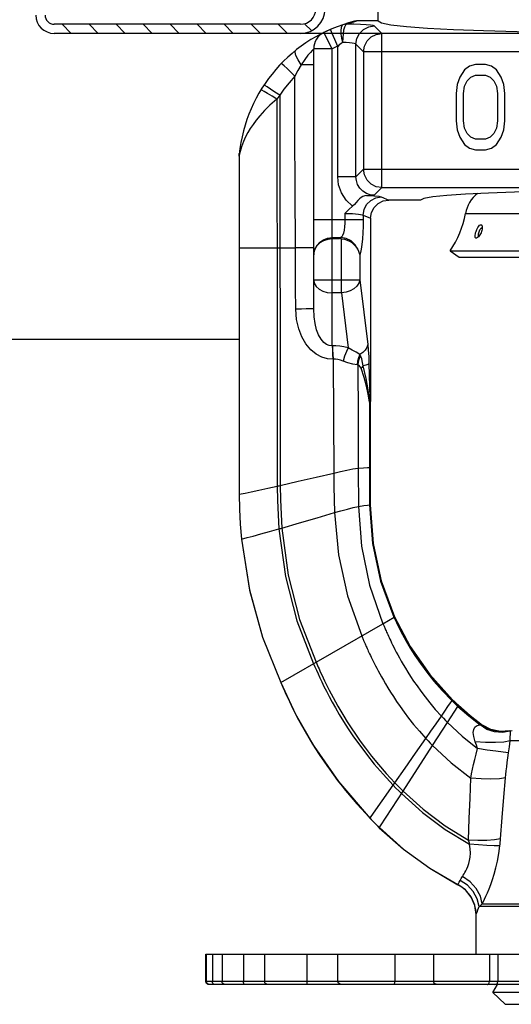
# Model space of a CAD drawing. Units: inches. Extents: x -0.2 to 11.4, y 2.2 to 8.6.
# Drawn here: x 4 to 4.8, y 3.2 to 4.8 of the extents above; entities that cross this region are included whole.
import ezdxf

# ---------------------------------------------------------------- set-up
doc = ezdxf.new("R2010")
doc.units = ezdxf.units.IN
doc.header["$MEASUREMENT"] = 0

msp = doc.modelspace()

# ---------------------------------------------------------------- linework, layer by layer
at = {"color": 7, "linetype": 'Continuous'}
for p, q in [((4.5392, 4.8091), (4.5392, 4.8441)), ((4.4812, 4.8029), (4.4812, 4.8029)), ((4.5392, 4.8091), (4.5053, 4.8091)), ((4.4609, 4.7952), (4.4505, 4.7903)), ((4.4337, 4.3382), (4.4337, 4.7634)), ((4.6886, 4.7351), (4.6806, 4.7292)), ((4.6986, 4.7381), (4.6886, 4.7351)), ((4.7145, 4.7381), (4.6986, 4.7381)), ((4.7245, 4.7351), (4.7145, 4.7381)), ((4.7325, 4.7292), (4.7245, 4.7351)), ((4.6806, 4.7292), (4.6726, 4.7173)), ((4.6906, 4.7173), (4.6986, 4.7203)), ((4.6986, 4.7203), (4.7145, 4.7203)), ((4.7145, 4.7203), (4.7225, 4.7173)), ((4.7405, 4.7173), (4.7325, 4.7292)), ((4.6686, 4.7054), (4.6666, 4.6905)), ((4.6726, 4.7173), (4.6686, 4.7054)), ((4.6786, 4.6905), (4.6806, 4.7024)), ((4.6806, 4.7024), (4.6846, 4.7113)), ((4.6846, 4.7113), (4.6906, 4.7173)), ((4.7225, 4.7173), (4.7285, 4.7113)), ((4.7285, 4.7113), (4.7325, 4.7024)), ((4.7325, 4.7024), (4.7345, 4.6905)), ((4.7445, 4.7054), (4.7405, 4.7173)), ((4.7465, 4.6905), (4.7445, 4.7054)), ((4.6666, 4.6905), (4.6666, 4.6458)), ((4.6786, 4.6458), (4.6786, 4.6905)), ((4.7345, 4.6905), (4.7345, 4.6458)), ((4.7465, 4.6458), (4.7465, 4.6905)), ((4.6666, 4.6458), (4.6686, 4.6309)), ((4.6806, 4.6339), (4.6786, 4.6458)), ((4.7345, 4.6458), (4.7325, 4.6339)), ((4.7445, 4.6309), (4.7465, 4.6458)), ((4.6686, 4.6309), (4.6726, 4.619)), ((4.6846, 4.6249), (4.6806, 4.6339)), ((4.6906, 4.619), (4.6846, 4.6249)), ((4.7285, 4.6249), (4.7225, 4.619)), ((4.7325, 4.6339), (4.7285, 4.6249)), ((4.7405, 4.619), (4.7445, 4.6309)), ((4.6726, 4.619), (4.6806, 4.6071)), ((4.6806, 4.6071), (4.6886, 4.6011)), ((4.6986, 4.616), (4.6906, 4.619)), ((4.7145, 4.616), (4.6986, 4.616)), ((4.7225, 4.619), (4.7145, 4.616)), ((4.7245, 4.6011), (4.7325, 4.6071)), ((4.7325, 4.6071), (4.7405, 4.619)), ((4.3117, 4.5898), (4.3118, 4.5908)), ((4.6886, 4.6011), (4.6986, 4.5981)), ((4.6986, 4.5981), (4.7145, 4.5981)), ((4.7145, 4.5981), (4.7245, 4.6011)), ((4.3117, 4.5878), (4.3117, 4.0351)), ((4.6086, 4.5162), (4.5567, 4.5162)), ((4.5267, 4.4864), (4.5267, 4.1922)), ((4.4637, 4.4531), (4.4759, 4.4531)), ((4.6567, 4.4333), (4.6714, 4.4229)), ((4.6714, 4.4229), (5.097, 4.4229)), ((4.5253, 4.1912), (4.5254, 4.1922)), ((4.547, 3.8234), (4.5655, 3.8341)), ((4.3799, 3.727), (4.547, 3.8234)), ((4.7546, 3.6482), (4.7583, 3.6487)), ((4.5258, 3.505), (4.5308, 3.4998)), ((4.5308, 3.4998), (4.5359, 3.4947)), ((4.5359, 3.4947), (4.541, 3.4896)), ((4.6992, 3.2831), (4.6992, 3.3477)), ((4.2572, 3.2831), (5.5112, 3.2831)), ((4.2572, 3.2381), (4.2572, 3.2831)), ((4.2583, 3.2381), (4.2583, 3.2831)), ((4.2681, 3.2831), (4.2681, 3.2381)), ((4.2837, 3.2831), (4.2837, 3.2381)), ((4.3189, 3.2831), (4.3189, 3.2381)), ((4.3533, 3.2831), (4.3533, 3.2381)), ((4.423, 3.2381), (4.423, 3.2831)), ((4.4733, 3.2381), (4.4733, 3.2831)), ((4.5664, 3.2831), (4.5664, 3.2381)), ((4.6295, 3.2831), (4.6295, 3.2381)), ((4.721, 3.2831), (4.721, 3.2381)), ((4.2576, 3.2362), (4.2572, 3.2381)), ((4.2585, 3.2348), (4.2576, 3.2362)), ((4.2597, 3.2338), (4.2585, 3.2348)), ((4.7267, 3.2201), (4.7342, 3.2331)), ((5.0417, 3.2201), (4.7267, 3.2201)), ((4.7468, 3.2009), (4.7267, 3.2201))]:
    msp.add_line(p, q, dxfattribs=at)
for p, q in [((4.4122, 4.8037), (4.0092, 4.8037)), ((4.4122, 4.7887), (4.0092, 4.7887)), ((5.2598, 4.7887), (4.4003, 4.7887)), ((3.6154, 4.2885), (4.3117, 4.2885))]:
    msp.add_line(p, q)
at = {"color": 0}
for p, q in [((4.037, 4.7887), (4.022, 4.8037)), ((4.0812, 4.7887), (4.0662, 4.8037)), ((4.1254, 4.7887), (4.1104, 4.8037)), ((4.1696, 4.7887), (4.1546, 4.8037)), ((4.2138, 4.7887), (4.1988, 4.8037)), ((4.258, 4.7887), (4.243, 4.8037)), ((4.3022, 4.7887), (4.2872, 4.8037)), ((4.3464, 4.7887), (4.3314, 4.8037)), ((4.3906, 4.7887), (4.3756, 4.8037)), ((4.4304, 4.7931), (4.4189, 4.8046))]:
    msp.add_line(p, q, dxfattribs=at)
at = {"color": 9, "linetype": 'Continuous'}
for p, q in [((4.4856, 4.8024), (4.484, 4.7991)), ((4.4873, 4.8039), (4.4856, 4.8024)), ((4.5053, 4.8091), (4.4989, 4.8074)), ((4.5451, 4.7887), (4.5328, 4.8011)), ((4.4637, 4.7634), (4.4505, 4.7903)), ((4.4729, 4.7676), (4.4609, 4.7952)), ((4.5451, 4.5366), (4.5451, 4.7887)), ((5.2232, 4.7887), (4.5451, 4.7887)), ((4.4729, 4.5542), (4.4729, 4.7676)), ((4.5028, 4.5542), (4.5028, 4.7711)), ((4.5152, 4.7588), (4.5028, 4.7711)), ((4.4637, 4.7634), (4.4337, 4.7634)), ((4.4637, 4.2778), (4.4637, 4.7634)), ((4.5152, 4.7588), (4.5152, 4.5666)), ((5.2532, 4.7588), (4.5152, 4.7588)), ((4.3118, 4.5904), (4.3119, 4.5915)), ((4.3134, 4.5954), (4.3119, 4.5889)), ((4.3119, 4.591), (4.312, 4.5921)), ((4.3119, 4.59), (4.3119, 4.591)), ((4.3119, 4.5889), (4.3119, 4.59)), ((4.3118, 4.5884), (4.3117, 4.5878)), ((4.3119, 4.5889), (4.3118, 4.5884)), ((4.3118, 4.5884), (4.3118, 4.0351)), ((4.3119, 4.5889), (4.3119, 4.0352)), ((4.5152, 4.5666), (4.5028, 4.5542)), ((4.5152, 4.5666), (5.2532, 4.5666)), ((4.5028, 4.5542), (4.4729, 4.5542)), ((4.5451, 4.5366), (4.5328, 4.5243)), ((4.5451, 4.5366), (5.2232, 4.5366)), ((4.5443, 4.5215), (4.5567, 4.5162)), ((4.4848, 4.4943), (4.4848, 4.4846)), ((4.682, 4.4942), (5.0864, 4.4942)), ((4.4337, 4.4846), (4.5146, 4.4846)), ((4.5146, 4.4916), (4.5267, 4.4864)), ((4.5146, 4.4916), (4.5146, 4.4846)), ((4.4637, 4.4547), (4.4781, 4.4547)), ((4.4781, 4.4547), (4.4759, 4.4531)), ((4.4793, 4.3643), (4.4793, 4.4529)), ((4.3117, 4.4381), (4.4037, 4.4381)), ((4.509, 4.4265), (4.509, 4.3856)), ((4.4337, 4.3856), (4.509, 4.3856)), ((4.509, 4.3856), (4.522, 4.2798)), ((4.4793, 4.3643), (4.4637, 4.3643)), ((4.4793, 4.3643), (4.4903, 4.2747)), ((4.4642, 4.2778), (4.4637, 4.2778)), ((4.4656, 4.256), (4.465, 4.2559)), ((4.524, 4.2488), (4.5254, 4.1922)), ((4.5254, 4.1922), (4.5267, 4.1922)), ((4.5251, 4.0789), (4.5257, 4.0789)), ((4.5257, 4.0789), (4.5263, 4.0789)), ((4.3117, 4.0351), (4.3119, 4.0352)), ((4.5252, 4.0176), (4.5258, 4.0177)), ((4.3154, 3.9617), (4.3156, 3.9617)), ((4.5655, 3.8341), (4.5659, 3.8343)), ((4.5659, 3.8343), (4.5659, 3.8344)), ((4.5123, 3.8034), (4.5129, 3.8017)), ((4.5129, 3.8017), (4.5136, 3.8002)), ((4.5136, 3.8002), (4.5141, 3.799)), ((4.5141, 3.799), (4.5147, 3.7975)), ((4.3956, 3.6928), (4.4007, 3.6825)), ((4.6525, 3.6618), (4.6696, 3.6882)), ((4.6606, 3.6985), (4.661, 3.6991)), ((4.6696, 3.6882), (4.6703, 3.6892)), ((4.6703, 3.6892), (4.6707, 3.6899)), ((4.7547, 3.6482), (4.7546, 3.6482)), ((4.5798, 3.5496), (4.6281, 3.624)), ((5.0134, 3.6317), (4.7549, 3.6317)), ((4.4594, 3.5854), (4.4728, 3.5672)), ((4.5279, 3.508), (4.5637, 3.5592)), ((4.5637, 3.5592), (4.5665, 3.5632)), ((4.543, 3.4927), (4.5798, 3.5496)), ((4.5043, 3.5286), (4.5259, 3.5051)), ((4.5058, 3.5271), (4.526, 3.5052)), ((4.5258, 3.505), (4.5259, 3.5051)), ((4.5259, 3.5051), (4.5279, 3.508)), ((4.526, 3.5052), (4.5309, 3.5)), ((4.5309, 3.5), (4.536, 3.4949)), ((4.536, 3.4949), (4.5411, 3.4898)), ((4.541, 3.4897), (4.5411, 3.4898)), ((4.541, 3.4896), (4.541, 3.4897)), ((4.5411, 3.4898), (4.543, 3.4927)), ((4.6695, 3.3965), (4.6696, 3.3967)), ((5.0638, 3.3609), (4.7045, 3.3609)), ((4.7095, 3.3653), (5.0588, 3.3653)), ((4.6992, 3.3477), (4.6994, 3.3481)), ((4.735, 3.2831), (4.735, 3.2381)), ((4.7843, 3.2381), (4.2572, 3.2381)), ((4.7468, 3.2009), (5.0215, 3.2009))]:
    msp.add_line(p, q, dxfattribs=at)
at = {"color": 3, "linetype": 'Continuous'}
for p, q in [((4.7081, 4.4647), (4.7074, 4.4628)), ((4.6567, 4.4333), (5.1117, 4.4333)), ((4.8614, 3.2331), (4.2624, 3.2331))]:
    msp.add_line(p, q, dxfattribs=at)
at = {"color": 9, "linetype": 'Continuous'}
for points in [[(4.4812, 4.8029), (4.4795, 4.8014), (4.4784, 4.7982), (4.478, 4.7935), (4.4783, 4.7877), (4.4794, 4.781), (4.481, 4.774)], [(4.484, 4.7991), (4.4827, 4.7943), (4.4817, 4.7882), (4.4811, 4.7813), (4.481, 4.774)], [(4.4876, 4.804), (4.4854, 4.8039), (4.4833, 4.8035), (4.4812, 4.803)], [(4.4873, 4.8039), (4.4852, 4.8038), (4.4832, 4.8035), (4.4812, 4.8029)], [(4.4876, 4.804), (4.4875, 4.8039), (4.4873, 4.8039)], [(4.4989, 4.8074), (4.493, 4.8057), (4.4876, 4.804)], [(4.5328, 4.8011), (4.5309, 4.8017), (4.5264, 4.8023), (4.5194, 4.8029), (4.5102, 4.8034), (4.4993, 4.8037), (4.4876, 4.804)], [(4.5028, 4.7711), (4.5043, 4.7804), (4.5086, 4.7887), (4.5152, 4.7953), (4.5236, 4.7996), (4.5328, 4.8011)], [(4.5152, 4.7588), (4.5167, 4.768), (4.5209, 4.7764), (4.5276, 4.783), (4.5359, 4.7872), (4.5451, 4.7887)], [(4.481, 4.774), (4.4781, 4.7719), (4.4754, 4.7698), (4.4729, 4.7676)], [(4.5028, 4.7711), (4.5019, 4.7718), (4.4998, 4.7724), (4.4964, 4.7729), (4.492, 4.7734), (4.4868, 4.7737), (4.481, 4.774)], [(4.4133, 4.7373), (4.4081, 4.7454), (4.4046, 4.7525), (4.4032, 4.7579), (4.4041, 4.7609)], [(4.4337, 4.7634), (4.4331, 4.7628), (4.4313, 4.7609), (4.4284, 4.7577), (4.4243, 4.7529), (4.4192, 4.7462), (4.4133, 4.7373)], [(4.403, 4.7187), (4.3963, 4.7252), (4.3901, 4.7311), (4.3852, 4.7357), (4.382, 4.7387), (4.3809, 4.7397)], [(4.4133, 4.7373), (4.4078, 4.7279), (4.403, 4.7187)], [(4.4337, 4.7372), (4.4322, 4.7372), (4.4281, 4.7373), (4.4215, 4.7373), (4.4133, 4.7373)], [(4.403, 4.7187), (4.3934, 4.708), (4.3851, 4.6976), (4.3781, 4.6877)], [(4.4037, 4.4381), (4.4031, 4.5337), (4.4029, 4.6273), (4.403, 4.7187)], [(4.3781, 4.6877), (4.3703, 4.6929), (4.3631, 4.6976), (4.3574, 4.7012), (4.3537, 4.7036), (4.3524, 4.7043)], [(4.3735, 4.681), (4.3655, 4.6859), (4.3583, 4.6903), (4.3525, 4.6937), (4.3488, 4.696), (4.3475, 4.6967)], [(4.3781, 4.6877), (4.3766, 4.6855), (4.375, 4.6833), (4.3735, 4.681)], [(4.3781, 4.6877), (4.3781, 4.6054), (4.3782, 4.5222), (4.3784, 4.4381)], [(4.3735, 4.681), (4.3622, 4.6714), (4.3531, 4.6624), (4.3457, 4.6542), (4.3397, 4.6468), (4.3346, 4.64), (4.33, 4.6334), (4.3259, 4.6266), (4.3221, 4.6194), (4.3188, 4.6117), (4.3157, 4.6034), (4.3134, 4.5954)], [(4.3735, 4.681), (4.3735, 4.6008), (4.3736, 4.5198), (4.3737, 4.4381)], [(4.3118, 4.5884), (4.3118, 4.5894), (4.3118, 4.5904)], [(4.5451, 4.5366), (4.5359, 4.5381), (4.5276, 4.5424), (4.5209, 4.549), (4.5167, 4.5574), (4.5152, 4.5666)], [(4.4972, 4.506), (4.4867, 4.5159), (4.4789, 4.528), (4.4743, 4.5412), (4.4729, 4.5542)], [(4.5328, 4.5243), (4.5262, 4.525), (4.5198, 4.5272), (4.514, 4.5309), (4.5091, 4.5358), (4.5056, 4.5416), (4.5035, 4.548), (4.5028, 4.5542)], [(4.5146, 4.4916), (4.5161, 4.5008), (4.5203, 4.5091), (4.5269, 4.5157), (4.5352, 4.52), (4.5443, 4.5215)], [(4.5203, 4.5237), (4.532, 4.5231), (4.5402, 4.5223), (4.5443, 4.5215)], [(4.4848, 4.4943), (4.491, 4.4943), (4.4969, 4.4941), (4.5023, 4.4937), (4.5069, 4.4933), (4.5105, 4.4928), (4.5132, 4.4922), (4.5146, 4.4916)], [(4.4848, 4.4846), (4.4846, 4.4784), (4.4841, 4.4723), (4.4834, 4.4668), (4.4823, 4.4621), (4.481, 4.4583), (4.4796, 4.4559), (4.4781, 4.4547)], [(4.5146, 4.4846), (4.5144, 4.4736), (4.5141, 4.4628), (4.5134, 4.4527), (4.5126, 4.4436), (4.5115, 4.4361), (4.5103, 4.4303), (4.509, 4.4265)], [(4.7036, 4.4636), (4.7031, 4.4619), (4.7028, 4.4603), (4.7027, 4.4591), (4.7027, 4.4581), (4.7028, 4.4574), (4.703, 4.457), (4.7032, 4.4568), (4.7034, 4.4567), (4.7036, 4.4567)], [(4.7092, 4.4692), (4.7092, 4.4692), (4.709, 4.4698), (4.7089, 4.4703), (4.7086, 4.4705), (4.7084, 4.4706), (4.7082, 4.4706), (4.7079, 4.4705), (4.7075, 4.4703), (4.707, 4.4698), (4.7065, 4.4692), (4.7058, 4.4682), (4.705, 4.467), (4.7043, 4.4654), (4.7036, 4.4636)], [(4.4357, 4.4354), (4.439, 4.4418), (4.4438, 4.4472), (4.4498, 4.4513), (4.4565, 4.4538), (4.4637, 4.4547)], [(4.5057, 4.4355), (4.5013, 4.4432), (4.4948, 4.4493), (4.4868, 4.4533), (4.4781, 4.4547)], [(4.3737, 4.4381), (4.3739, 4.3066), (4.3741, 4.1766), (4.3741, 4.0483)], [(4.3784, 4.4381), (4.3787, 4.3068), (4.3789, 4.1772), (4.379, 4.0495)], [(4.4337, 4.4383), (4.4322, 4.4383), (4.4279, 4.4382), (4.4213, 4.4382), (4.4129, 4.4381), (4.4037, 4.4381)], [(4.4044, 4.338), (4.4041, 4.3718), (4.4039, 4.4051), (4.4037, 4.4381)], [(4.4337, 4.3856), (4.4347, 4.3801), (4.4377, 4.375), (4.4425, 4.3706), (4.4487, 4.3672), (4.4559, 4.3651), (4.4637, 4.3643)], [(4.509, 4.3856), (4.5075, 4.3803), (4.5042, 4.3754), (4.4995, 4.3712), (4.4935, 4.3678), (4.4866, 4.3654), (4.4793, 4.3643)], [(4.4337, 4.3382), (4.4323, 4.3382), (4.4281, 4.3381), (4.4216, 4.3381), (4.4135, 4.338), (4.4044, 4.338)], [(4.465, 4.2559), (4.4561, 4.2566), (4.4468, 4.2592), (4.4376, 4.2641), (4.4289, 4.2714), (4.421, 4.2809), (4.4144, 4.2923), (4.4093, 4.3056), (4.4058, 4.3208), (4.4044, 4.338)], [(4.4637, 4.2778), (4.4592, 4.2781), (4.4546, 4.2799), (4.45, 4.2834), (4.4457, 4.2887), (4.4418, 4.2957), (4.4385, 4.3042), (4.436, 4.3141), (4.4343, 4.3254), (4.4337, 4.3382)], [(4.4637, 4.2778), (4.4642, 4.2714), (4.4646, 4.2639), (4.465, 4.2559)], [(4.4903, 4.2747), (4.4831, 4.2764), (4.4764, 4.2774), (4.4701, 4.2778), (4.4642, 4.2778)], [(4.4642, 4.2778), (4.4647, 4.2714), (4.4652, 4.2639), (4.4656, 4.256)], [(4.4903, 4.2747), (4.4871, 4.2684), (4.4843, 4.2609), (4.4819, 4.2528)], [(4.5093, 4.2634), (4.5031, 4.2673), (4.4967, 4.2709), (4.4903, 4.2747)], [(4.522, 4.2798), (4.5208, 4.2752), (4.5181, 4.2708), (4.5142, 4.2668), (4.5093, 4.2634)], [(4.522, 4.2798), (4.5229, 4.2706), (4.5236, 4.2601), (4.524, 4.2488)], [(4.4656, 4.256), (4.4662, 4.1615), (4.4666, 4.0698)], [(4.4819, 4.2528), (4.4773, 4.2545), (4.4731, 4.2555), (4.4692, 4.256), (4.4656, 4.256)], [(4.505, 4.2467), (4.4975, 4.2479), (4.4897, 4.2499), (4.4819, 4.2528)], [(4.5093, 4.2634), (4.5071, 4.2582), (4.5056, 4.2526), (4.505, 4.2467)], [(4.5101, 4.2617), (4.508, 4.2569), (4.5066, 4.2518), (4.5058, 4.2465)], [(4.5101, 4.2617), (4.5097, 4.2626), (4.5093, 4.2634)], [(4.5147, 4.2451), (4.5137, 4.2507), (4.5122, 4.2563), (4.5101, 4.2617)], [(4.5058, 4.2465), (4.5054, 4.2466), (4.505, 4.2467)], [(4.5058, 4.2465), (4.5063, 4.1613), (4.5066, 4.0777)], [(4.5112, 4.2411), (4.5099, 4.2436), (4.5081, 4.2455), (4.5058, 4.2465)], [(4.5147, 4.2451), (4.5134, 4.2438), (4.5123, 4.2425), (4.5112, 4.2411)], [(4.5247, 4.1856), (4.523, 4.1986), (4.5202, 4.2117), (4.5163, 4.2258), (4.5112, 4.2411)], [(4.524, 4.2488), (4.5224, 4.2475), (4.5192, 4.2462), (4.5147, 4.2451)], [(4.5248, 4.1883), (4.5227, 4.2059), (4.5193, 4.2245), (4.5147, 4.2451)], [(4.5247, 4.1856), (4.525, 4.1868), (4.5252, 4.1879), (4.5254, 4.1887), (4.5255, 4.1892), (4.5257, 4.1891)], [(4.5248, 4.1879), (4.5248, 4.1881), (4.5248, 4.1883), (4.5248, 4.1883)], [(4.5258, 4.1907), (4.5256, 4.1907), (4.5254, 4.1905), (4.5251, 4.1901)], [(4.5258, 4.1907), (4.5257, 4.1901), (4.5257, 4.1896), (4.5257, 4.1891)], [(4.5257, 4.1891), (4.5257, 4.1339), (4.5257, 4.0789)], [(4.5263, 4.1857), (4.5262, 4.187), (4.5259, 4.1882), (4.5257, 4.1891)], [(4.5265, 4.1893), (4.5262, 4.1901), (4.5258, 4.1907)], [(4.5247, 4.1856), (4.5248, 4.1844), (4.5249, 4.1832), (4.525, 4.1821)], [(4.525, 4.1821), (4.5251, 4.1304), (4.5251, 4.0789)], [(4.4666, 4.0698), (4.4775, 4.0722), (4.4881, 4.0745), (4.4979, 4.0764), (4.5066, 4.0777)], [(4.5066, 4.0777), (4.5153, 4.0785), (4.5215, 4.0788), (4.5251, 4.0789)], [(4.5066, 4.0777), (4.5066, 4.0567), (4.5068, 4.0358), (4.5069, 4.0152)], [(4.5251, 4.0789), (4.5251, 4.0584), (4.5251, 4.038), (4.5252, 4.0176)], [(4.5257, 4.0789), (4.5257, 4.0584), (4.5258, 4.038), (4.5258, 4.0177)], [(4.379, 4.0495), (4.4085, 4.0563), (4.4377, 4.0631), (4.4666, 4.0698)], [(4.4666, 4.0698), (4.4667, 4.0479), (4.4671, 4.0263), (4.4677, 4.005)], [(4.3119, 4.0352), (4.3214, 4.0371), (4.3312, 4.0391), (4.3439, 4.0417), (4.3584, 4.0448), (4.3741, 4.0483)], [(4.3741, 4.0483), (4.3758, 4.0487), (4.3774, 4.0491), (4.379, 4.0495)], [(4.3741, 4.0483), (4.3744, 4.0246), (4.3753, 4.0013), (4.3767, 3.9784)], [(4.379, 4.0495), (4.3793, 4.0259), (4.3802, 4.0027), (4.3816, 3.9798)], [(4.3118, 4.0351), (4.3122, 4.0105), (4.3134, 3.9861), (4.3155, 3.9617)], [(4.3119, 4.0352), (4.3123, 4.0106), (4.3135, 3.9861), (4.3156, 3.9617)], [(4.4677, 4.005), (4.4783, 4.008), (4.4888, 4.0109), (4.4985, 4.0133), (4.5069, 4.0152)], [(4.5069, 4.0152), (4.5155, 4.0166), (4.5216, 4.0173), (4.5252, 4.0176)], [(4.5069, 4.0152), (4.5118, 3.9504), (4.5252, 3.8862), (4.547, 3.8234)], [(4.5252, 4.0176), (4.5297, 3.9547), (4.5431, 3.8929), (4.5649, 3.8338)], [(4.5258, 4.0177), (4.5303, 3.9548), (4.5437, 3.8931), (4.5655, 3.8341)], [(4.5258, 4.0177), (4.526, 4.0177), (4.5262, 4.0177), (4.5263, 4.0177)], [(4.3816, 3.9798), (4.4105, 3.9883), (4.4392, 3.9967), (4.4677, 4.005)], [(4.4677, 4.005), (4.4741, 3.9362), (4.489, 3.869), (4.5123, 3.8034)], [(4.3156, 3.9617), (4.325, 3.9642), (4.3346, 3.9667), (4.3472, 3.9701), (4.3614, 3.974), (4.3767, 3.9784)], [(4.3767, 3.9784), (4.3784, 3.9788), (4.38, 3.9793), (4.3816, 3.9798)], [(4.3767, 3.9784), (4.3874, 3.9006), (4.4062, 3.8281), (4.4335, 3.758)], [(4.3816, 3.9798), (4.392, 3.9025), (4.4107, 3.8302), (4.4377, 3.7604)], [(4.3155, 3.9617), (4.3288, 3.8784), (4.3501, 3.8016), (4.38, 3.727)], [(4.3156, 3.9617), (4.3289, 3.8785), (4.3502, 3.8016), (4.3801, 3.7271)], [(4.5649, 3.8338), (4.5689, 3.8251), (4.5735, 3.8158), (4.5787, 3.8058), (4.5847, 3.795), (4.5915, 3.7836), (4.5993, 3.7713), (4.6082, 3.7582), (4.6185, 3.7443), (4.6304, 3.7295), (4.6441, 3.7139), (4.6599, 3.6975)], [(4.5655, 3.8341), (4.5733, 3.8179), (4.5825, 3.8006), (4.5933, 3.7822), (4.6062, 3.7627), (4.6214, 3.7422), (4.6393, 3.7208), (4.6606, 3.6985)], [(4.547, 3.8234), (4.5474, 3.8225), (4.5478, 3.8215), (4.5483, 3.8203), (4.5488, 3.8191), (4.5493, 3.8178), (4.5499, 3.8164), (4.5506, 3.8149), (4.5513, 3.8133), (4.552, 3.8116), (4.5528, 3.8097), (4.5537, 3.8077), (4.5547, 3.8055), (4.5558, 3.8032), (4.5569, 3.8007), (4.5582, 3.798), (4.5596, 3.7951), (4.5611, 3.792), (4.5628, 3.7886), (4.5646, 3.785), (4.5666, 3.781), (4.5688, 3.7768), (4.5712, 3.7723), (4.5739, 3.7674), (4.5768, 3.7622), (4.5801, 3.7566), (4.5837, 3.7505), (4.5877, 3.744), (4.5922, 3.737), (4.5971, 3.7295), (4.6027, 3.7215), (4.6089, 3.7129), (4.6159, 3.7037), (4.6237, 3.6938), (4.6325, 3.6833), (4.6425, 3.6722)], [(4.5147, 3.7975), (4.515, 3.7967), (4.5154, 3.7958), (4.5158, 3.7948), (4.5163, 3.7938), (4.5167, 3.7927), (4.5172, 3.7916), (4.5177, 3.7903), (4.5183, 3.789), (4.5189, 3.7876), (4.5196, 3.7861), (4.5204, 3.7844), (4.5212, 3.7826), (4.5221, 3.7807), (4.523, 3.7786), (4.5241, 3.7763), (4.5252, 3.7739), (4.5264, 3.7713), (4.5278, 3.7684), (4.5293, 3.7654), (4.5309, 3.7621), (4.5327, 3.7586), (4.5346, 3.7547), (4.5368, 3.7506), (4.5391, 3.7462), (4.5417, 3.7415), (4.5446, 3.7363), (4.5477, 3.7308), (4.5512, 3.7249), (4.555, 3.7185), (4.5592, 3.7116), (4.564, 3.7043), (4.5692, 3.6964), (4.5751, 3.6879), (4.5816, 3.6788), (4.589, 3.669), (4.5972, 3.6586), (4.6066, 3.6475), (4.6171, 3.6356)], [(4.4335, 3.758), (4.4357, 3.7528), (4.4381, 3.7473), (4.4408, 3.7414), (4.4437, 3.7351), (4.4469, 3.7282), (4.4505, 3.7209), (4.4545, 3.713), (4.4589, 3.7044), (4.4639, 3.6953), (4.4694, 3.6855), (4.4756, 3.6749), (4.4825, 3.6636), (4.4903, 3.6515), (4.499, 3.6385), (4.5089, 3.6246), (4.5201, 3.6098), (4.5328, 3.5939), (4.5472, 3.5771), (4.5637, 3.5592)], [(4.4377, 3.7604), (4.4388, 3.7579), (4.4399, 3.7552), (4.4411, 3.7524), (4.4425, 3.7494), (4.4439, 3.7461), (4.4455, 3.7425), (4.4473, 3.7387), (4.4492, 3.7346), (4.4513, 3.7301), (4.4536, 3.7254), (4.4562, 3.7203), (4.4589, 3.7148), (4.462, 3.7089), (4.4654, 3.7025), (4.4691, 3.6957), (4.4733, 3.6883), (4.4779, 3.6805), (4.4829, 3.672), (4.4886, 3.6629), (4.4949, 3.6532), (4.5019, 3.6427), (4.5098, 3.6315), (4.5186, 3.6196), (4.5285, 3.6068), (4.5397, 3.5931), (4.5522, 3.5786), (4.5665, 3.5632)], [(4.38, 3.727), (4.3841, 3.7174), (4.3888, 3.7071), (4.3939, 3.696), (4.3998, 3.6841)], [(4.3801, 3.7271), (4.3834, 3.7194), (4.387, 3.7112), (4.3911, 3.7024), (4.3956, 3.6928)], [(4.6425, 3.6722), (4.6482, 3.6805), (4.6533, 3.6878), (4.6573, 3.6937), (4.6606, 3.6985)], [(4.6599, 3.6975), (4.6631, 3.6943), (4.6663, 3.6912), (4.6696, 3.6882)], [(4.6606, 3.6985), (4.6638, 3.6953), (4.667, 3.6923), (4.6703, 3.6892)], [(4.6696, 3.6882), (4.6873, 3.6726), (4.7058, 3.6579)], [(4.6703, 3.6892), (4.6887, 3.6731), (4.7081, 3.6578)], [(4.3998, 3.6841), (4.4063, 3.6712), (4.4138, 3.6574), (4.4222, 3.6425), (4.4318, 3.6266)], [(4.4007, 3.6825), (4.4063, 3.6715), (4.4127, 3.6596), (4.4199, 3.6468), (4.428, 3.633)], [(4.6171, 3.6356), (4.6255, 3.6476), (4.634, 3.6598), (4.6425, 3.6722)], [(4.6425, 3.6722), (4.6459, 3.6687), (4.6492, 3.6652), (4.6525, 3.6618)], [(4.6281, 3.624), (4.6362, 3.6366), (4.6444, 3.6492), (4.6525, 3.6618)], [(4.6525, 3.6618), (4.6765, 3.6393), (4.7017, 3.6191)], [(4.6979, 3.6303), (4.6954, 3.6387), (4.6948, 3.6454), (4.6955, 3.6505), (4.6974, 3.6541), (4.7001, 3.6564), (4.7031, 3.6576), (4.7058, 3.6579)], [(4.7058, 3.6579), (4.7071, 3.6579), (4.7081, 3.6578)], [(4.7551, 3.6475), (4.7425, 3.6453), (4.7295, 3.6463), (4.717, 3.6506), (4.7058, 3.6579)], [(4.7548, 3.648), (4.7386, 3.6463), (4.7225, 3.6497), (4.7081, 3.6578)], [(4.7081, 3.6578), (4.7088, 3.6577), (4.7094, 3.6577), (4.7097, 3.6576), (4.7099, 3.6576)], [(4.7548, 3.648), (4.7547, 3.6481), (4.7547, 3.6482)], [(4.7551, 3.6475), (4.755, 3.6478), (4.7548, 3.648)], [(4.7549, 3.6317), (4.755, 3.6356), (4.7552, 3.6389), (4.7554, 3.6417), (4.7556, 3.6439), (4.7555, 3.6457), (4.7554, 3.6468), (4.7551, 3.6475)], [(4.428, 3.633), (4.4372, 3.6182), (4.4476, 3.6024), (4.4594, 3.5854)], [(4.4318, 3.6266), (4.4427, 3.6095), (4.4551, 3.5912), (4.4693, 3.5716)], [(4.5665, 3.5632), (4.5833, 3.5873), (4.6001, 3.6114), (4.6171, 3.6356)], [(4.6171, 3.6356), (4.6207, 3.6317), (4.6244, 3.6278), (4.6281, 3.624)], [(4.6281, 3.624), (4.6585, 3.5956), (4.6908, 3.5709)], [(4.7549, 3.6317), (4.7448, 3.6298), (4.731, 3.629), (4.7149, 3.6291), (4.6979, 3.6303)], [(4.7017, 3.6191), (4.7, 3.6245), (4.6979, 3.6303)], [(4.7526, 3.612), (4.7539, 3.6218), (4.7549, 3.6317)], [(4.6908, 3.5709), (4.6919, 3.5778), (4.6933, 3.5852), (4.695, 3.5931), (4.697, 3.6014), (4.6992, 3.61), (4.7017, 3.6191)], [(4.7526, 3.612), (4.7437, 3.6131), (4.7315, 3.6147), (4.7172, 3.6167), (4.7017, 3.6191)], [(4.7475, 3.5713), (4.7481, 3.5768), (4.7487, 3.5828), (4.7495, 3.5894), (4.7504, 3.5964), (4.7514, 3.6039), (4.7526, 3.612)], [(4.4693, 3.5716), (4.4856, 3.5508), (4.5043, 3.5286)], [(4.4728, 3.5672), (4.4882, 3.5478), (4.5058, 3.5271)], [(4.5637, 3.5592), (4.5681, 3.5546), (4.5727, 3.55), (4.5772, 3.5455)], [(4.5665, 3.5632), (4.5709, 3.5586), (4.5754, 3.5541), (4.5798, 3.5496)], [(4.6868, 3.4696), (4.6881, 3.5046), (4.6895, 3.5383), (4.6908, 3.5709)], [(4.7475, 3.5713), (4.7374, 3.5698), (4.7236, 3.5692), (4.7076, 3.5696), (4.6908, 3.5709)], [(4.7393, 3.4718), (4.742, 3.5064), (4.7447, 3.5395), (4.7475, 3.5713)], [(4.5772, 3.5455), (4.6117, 3.5146), (4.649, 3.487), (4.6888, 3.463)], [(4.5798, 3.5496), (4.613, 3.5198), (4.6488, 3.493), (4.6868, 3.4696)], [(4.5259, 3.5051), (4.5309, 3.4999), (4.5359, 3.4948), (4.541, 3.4897)], [(4.541, 3.4897), (4.5806, 3.4546), (4.6235, 3.4234), (4.6695, 3.3966)], [(4.5411, 3.4898), (4.5806, 3.4547), (4.6236, 3.4235), (4.6696, 3.3967)], [(4.677, 3.4102), (4.6783, 3.412), (4.6796, 3.4141), (4.6811, 3.4166), (4.6826, 3.4194), (4.6842, 3.4227), (4.6858, 3.4265), (4.6873, 3.431), (4.6886, 3.4361), (4.6896, 3.4418), (4.69, 3.4482), (4.6898, 3.4553), (4.6888, 3.463)], [(4.7393, 3.4718), (4.7295, 3.47), (4.7168, 3.469), (4.7022, 3.4689), (4.6868, 3.4696)], [(4.6888, 3.463), (4.6884, 3.4646), (4.6879, 3.4662), (4.6874, 3.4678), (4.6868, 3.4696)], [(4.7383, 3.4602), (4.729, 3.46), (4.7171, 3.4605), (4.7034, 3.4615), (4.6888, 3.463)], [(4.7383, 3.4602), (4.7386, 3.463), (4.7389, 3.4659), (4.7391, 3.4689), (4.7393, 3.4718)], [(4.7095, 3.3653), (4.7113, 3.3689), (4.7133, 3.373), (4.7155, 3.3778), (4.7179, 3.3833), (4.7205, 3.3895), (4.7232, 3.3967), (4.7261, 3.4048), (4.7289, 3.414), (4.7317, 3.4241), (4.7342, 3.4352), (4.7365, 3.4473), (4.7383, 3.4602)], [(4.6696, 3.3967), (4.67, 3.3974), (4.6707, 3.3986), (4.6717, 3.4006), (4.6732, 3.4036)], [(4.6732, 3.4036), (4.6749, 3.4068), (4.677, 3.4102)], [(4.7045, 3.3609), (4.7013, 3.3736), (4.6946, 3.3855), (4.685, 3.3957), (4.6732, 3.4036)], [(4.7095, 3.3653), (4.7065, 3.378), (4.6996, 3.3904), (4.6896, 3.4014), (4.677, 3.4102)], [(4.6993, 3.3479), (4.6972, 3.3627), (4.6912, 3.3764), (4.6818, 3.388), (4.6695, 3.3966)], [(4.6994, 3.3481), (4.6973, 3.3629), (4.6913, 3.3765), (4.6818, 3.3881), (4.6696, 3.3967)], [(4.6994, 3.3481), (4.6999, 3.3493), (4.7009, 3.3517), (4.7024, 3.3554), (4.7045, 3.3609)], [(4.7045, 3.3609), (4.7069, 3.363), (4.7095, 3.3653)], [(4.7301, 3.2331), (4.7325, 3.2338), (4.7343, 3.2356), (4.735, 3.2381)]]:
    msp.add_lwpolyline(points, dxfattribs=at)
at = {"color": 7, "linetype": 'Continuous'}
for points in [[(4.5053, 4.8091), (4.5036, 4.8091), (4.502, 4.8089), (4.5003, 4.8085)], [(4.5392, 4.8091), (4.5444, 4.806), (4.56, 4.8029), (4.5855, 4.8001), (4.6199, 4.7975), (4.6625, 4.7953), (4.7117, 4.7935), (4.7663, 4.7921), (4.8243, 4.7913), (4.8842, 4.791), (4.9441, 4.7913), (5.0021, 4.7921), (5.0566, 4.7935), (5.1058, 4.7953), (5.1484, 4.7975), (5.1829, 4.8001), (5.2084, 4.8029), (5.2239, 4.806), (5.2292, 4.8091)], [(4.3117, 4.5878), (4.3117, 4.5888), (4.3117, 4.5898)], [(5.1597, 4.5162), (5.1544, 4.5189), (5.14, 4.5214), (5.1171, 4.5238), (5.0864, 4.5259), (5.0489, 4.5276), (5.0059, 4.529), (4.9589, 4.5299), (4.9094, 4.5304), (4.859, 4.5304), (4.8095, 4.5299), (4.7624, 4.529), (4.7195, 4.5276), (4.682, 4.5259), (4.6513, 4.5238), (4.6283, 4.5214), (4.6139, 4.5189), (4.6086, 4.5162)], [(4.5203, 4.5237), (4.5172, 4.5232), (4.5143, 4.5221), (4.5115, 4.5204), (4.5088, 4.5181), (4.506, 4.5154), (4.5032, 4.5123), (4.5004, 4.5091), (4.4972, 4.506)], [(4.5203, 4.5237), (4.5246, 4.5239), (4.5288, 4.5241), (4.5328, 4.5243)], [(4.5267, 4.4864), (4.5281, 4.4956), (4.5324, 4.504), (4.539, 4.5105), (4.5474, 4.5148), (4.5567, 4.5162)], [(4.4972, 4.506), (4.491, 4.5005), (4.4848, 4.4943)], [(4.4357, 4.4354), (4.4394, 4.4418), (4.4445, 4.4468), (4.4505, 4.4503), (4.4571, 4.4525), (4.4637, 4.4531)], [(4.4793, 4.4529), (4.4781, 4.453), (4.477, 4.4531), (4.4759, 4.4531)], [(4.4793, 4.4529), (4.4839, 4.4521), (4.4882, 4.4507), (4.4922, 4.4488), (4.4958, 4.4466), (4.4989, 4.4441), (4.5016, 4.4414), (4.5039, 4.4385), (4.5057, 4.4355)], [(4.4357, 4.4354), (4.4346, 4.4324), (4.4339, 4.4294), (4.4337, 4.4265)], [(4.5057, 4.4355), (4.5072, 4.4325), (4.5083, 4.4295), (4.509, 4.4265)], [(4.5247, 4.1856), (4.5247, 4.1864), (4.5248, 4.1871), (4.5248, 4.1879)], [(4.5248, 4.1879), (4.5249, 4.1887), (4.525, 4.1895), (4.5253, 4.1912)], [(4.5265, 4.1893), (4.5264, 4.1881), (4.5264, 4.1869), (4.5263, 4.1857)], [(4.5267, 4.1922), (4.5266, 4.1908), (4.5265, 4.1893)], [(4.5263, 4.1857), (4.5263, 4.1322), (4.5263, 4.0789)], [(4.5263, 4.0789), (4.5263, 4.0585), (4.5263, 4.0381), (4.5263, 4.0177)], [(4.3117, 4.0351), (4.3121, 4.0105), (4.3133, 3.9861), (4.3154, 3.9617)], [(4.5263, 4.0177), (4.5308, 3.9548), (4.5441, 3.8932), (4.5659, 3.8344)], [(4.3154, 3.9617), (4.3287, 3.8784), (4.35, 3.8015), (4.3799, 3.727)], [(4.5659, 3.8344), (4.5916, 3.786), (4.6235, 3.7405), (4.661, 3.6991)], [(4.3799, 3.727), (4.4034, 3.6766), (4.4342, 3.6225), (4.4741, 3.5651), (4.5258, 3.505)], [(4.661, 3.6991), (4.6642, 3.696), (4.6675, 3.6929), (4.6707, 3.6899)], [(4.6707, 3.6899), (4.6898, 3.6733), (4.7099, 3.6576)], [(4.7546, 3.6482), (4.739, 3.647), (4.7237, 3.6502), (4.7099, 3.6576)], [(4.541, 3.4896), (4.5805, 3.4545), (4.6235, 3.4233), (4.6695, 3.3965)], [(4.2637, 3.2331), (4.2623, 3.2333), (4.2609, 3.2338), (4.2596, 3.2348), (4.2587, 3.2362), (4.2583, 3.2381)], [(4.272, 3.2331), (4.271, 3.2333), (4.27, 3.2338), (4.2691, 3.2348), (4.2684, 3.2362), (4.2681, 3.2381)], [(4.29, 3.2331), (4.2884, 3.2333), (4.2867, 3.2338), (4.2853, 3.2348), (4.2841, 3.2362), (4.2837, 3.2381)], [(4.3207, 3.2331), (4.3203, 3.2332), (4.32, 3.2336), (4.3196, 3.2342), (4.3193, 3.2351), (4.319, 3.2364), (4.3189, 3.2381)], [(4.3599, 3.2331), (4.3581, 3.2333), (4.3564, 3.2339), (4.3549, 3.2349), (4.3537, 3.2363), (4.3533, 3.2381)], [(4.4231, 3.2331), (4.4231, 3.2333), (4.4231, 3.2338), (4.423, 3.2348), (4.423, 3.2362), (4.423, 3.2381)], [(4.4806, 3.2331), (4.4787, 3.2333), (4.4768, 3.2338), (4.4751, 3.2348), (4.4738, 3.2362), (4.4733, 3.2381)], [(4.5651, 3.2331), (4.5654, 3.2333), (4.5658, 3.2339), (4.5661, 3.2349), (4.5663, 3.2363), (4.5664, 3.2381)], [(4.6373, 3.2331), (4.6357, 3.2332), (4.6341, 3.2336), (4.6325, 3.2342), (4.6311, 3.2351), (4.63, 3.2364), (4.6295, 3.2381)], [(4.7172, 3.2331), (4.7182, 3.2333), (4.7192, 3.2338), (4.72, 3.2348), (4.7207, 3.2362), (4.721, 3.2381)], [(4.2624, 3.2331), (4.2611, 3.2333), (4.2597, 3.2338)]]:
    msp.add_lwpolyline(points, dxfattribs=at)
at = {"color": 3, "linetype": 'Continuous'}
for points in [[(4.6991, 4.4539), (4.6988, 4.454), (4.698, 4.4547), (4.6977, 4.4559), (4.6976, 4.4574), (4.6978, 4.459), (4.6981, 4.4609), (4.6986, 4.4628), (4.6992, 4.4647)], [(4.7074, 4.4628), (4.7065, 4.4609), (4.7055, 4.4591), (4.7043, 4.4575), (4.703, 4.456), (4.7016, 4.4548), (4.7002, 4.454), (4.6991, 4.4539)], [(4.6992, 4.4647), (4.7006, 4.4683), (4.7021, 4.4713), (4.7036, 4.4736), (4.7051, 4.4751), (4.7064, 4.4759), (4.7077, 4.4758), (4.708, 4.4756)], [(4.708, 4.4756), (4.7085, 4.4749), (4.7091, 4.4736), (4.7093, 4.472), (4.7093, 4.4703), (4.7091, 4.4685), (4.7087, 4.4666), (4.7081, 4.4647)]]:
    msp.add_lwpolyline(points, dxfattribs=at)
for centre, radius, start, end in [((4.0092, 4.8187), 0.03, 180, 270), ((4.0092, 4.8187), 0.015, 180, 270), ((4.4122, 4.8287), 0.04, 270, 360), ((4.4122, 4.8287), 0.025, 270, 360)]:
    msp.add_arc(centre, radius, start, end)
at = {"color": 7, "linetype": 'Continuous'}
for centre, radius, start, end in [((4.5606, 4.5659), 0.25, 103.9526, 174.287), ((4.4637, 4.7634), 0.03, 116.1352, 180), ((4.4637, 4.7634), 0.03, 116.1318, 179.9991), ((4.6442, 3.3477), 0.055, 360, 62.6232)]:
    msp.add_arc(centre, radius, start, end, dxfattribs=at)
at = {"color": 9, "linetype": 'Continuous'}
msp.add_arc((4.5606, 4.5659), 0.22, 113.4947, 116.1355, dxfattribs=at)
at = {"color": 3, "linetype": 'Continuous'}
for centre, radius, start, end in [((4.7342, 4.4851), 0.053, 127.8698, 170.1398), ((4.5342, 4.5199), 0.15, 324.7382, 350.1398)]:
    msp.add_arc(centre, radius, start, end, dxfattribs=at)

doc.saveas('drawing.dxf')
